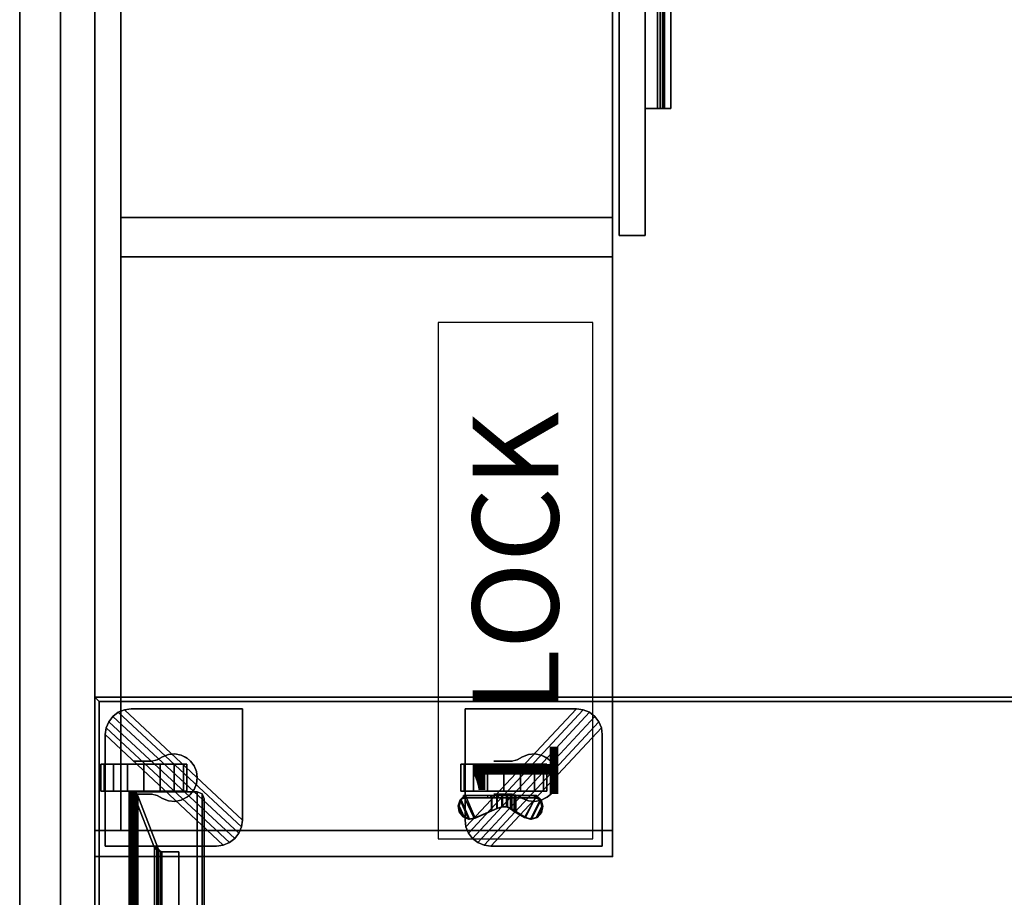
# Model space of a CAD drawing. Units: inches. Extents: x 0 to 201, y 5 to 133.
# Drawn here: x 0 to 29, y 82 to 108 of the extents above; entities that cross this region are included whole.
import ezdxf

# ---------------------------------------------------------------- set-up
doc = ezdxf.new("R2010")
doc.units = ezdxf.units.IN
doc.header["$MEASUREMENT"] = 0
for name, color, linetype in [('A-FURN', 7, 'Continuous'), ('AFUFU-2D-GS-TX', 2, 'Continuous'), ('AFUFU-2D-LK', 7, 'Continuous'), ('AFUFU-2D-LK-TX', 7, 'Continuous'), ('AFUFU-2D-ST-TX', 6, 'Continuous'), ('AFUFU-2D-TB-BS-TX', 2, 'Continuous'), ('AFUFU-2D-TP-TX', 1, 'Continuous'), ('AFUFU-3D-CP', 6, 'Continuous'), ('AFUFU-3D-GS-ED-V', 6, 'Continuous'), ('AFUFU-3D-GS-SD1', 6, 'Continuous'), ('AFUFU-3D-GS-SD2', 6, 'Continuous'), ('AFUFU-3D-PU', 7, 'Continuous'), ('AFUFU-3D-SP-CA', 6, 'Continuous'), ('AFUFU-3D-ST-CA-H', 6, 'Continuous'), ('AFUFU-3D-ST-CA-V', 6, 'Continuous'), ('AFUFU-3D-ST-DR-ED-H', 6, 'Continuous'), ('AFUFU-3D-ST-DR-ED-V', 6, 'Continuous'), ('AFUFU-3D-ST-DR-V', 6, 'Continuous'), ('AFUFU-3D-ST-ED-H', 6, 'Continuous'), ('AFUFU-3D-ST-ED-V', 6, 'Continuous'), ('AFUFU-3D-TB-BA2', 1, 'Continuous'), ('AFUFU-3D-TP', 6, 'Continuous'), ('AFUFU-3D-TP-ED', 6, 'Continuous')]:
    doc.layers.add(name, color=color, linetype=linetype)
doc.styles.get("Standard").update_dxf_attribs({"font": 'arial.ttf'})

# ---------------------------------------------------------------- blocks, each defined once
blk = doc.blocks.new('3_KHABES66')
at = {"layer": 'AFUFU-2D-TB-BS-TX', "flags": 1}
for tag, height in [('CAPTG', 2.5), ('CAPPN', 0.001), ('CAPMG', 0.001), ('CAPMC', 0.001), ('CAPQT', 0.001), ('CAPDH', 0.001), ('CAPGC', 0.001)]:
    blk.add_attdef(tag, (0, 0), '', height=height, dxfattribs=at)
at = {"layer": 'AFUFU-3D-TB-BA2'}
mesh = blk.add_polyface(dxfattribs=at)
corners = [(1.61, 23.25, 27.11), (1.5, 23.25, 27.155), (1.584, 23.25, 27.241), (1.631, 23.25, 27.132), (1.61, 23.25, 27.08), (1.501, 23.25, 27.034), (1.5, 7.25, 27.155), (1.584, 7.25, 27.241), (1.501, 7.25, 27.034), (1.638, 23.25, 27.013), (1.53, 23.25, 26.967), (1.61, 7.25, 27.08), (1.638, 7.25, 27.013), (1.53, 7.25, 26.967), (1.697, 23.22, 26.874), (1.589, 23.22, 26.828), (1.747, 23.135, 26.757), (1.638, 23.135, 26.711), (1.697, 7.28, 26.874), (1.747, 7.365, 26.757), (1.589, 7.28, 26.828), (1.638, 7.365, 26.711), (2.325, 21.622, 25.396), (2.229, 21.622, 25.318), (1.61, 7.25, 27.11), (1.631, 7.25, 27.132), (2.229, 8.878, 25.318), (2.325, 8.878, 25.396), (2.303, 21.563, 25.264), (2.303, 8.937, 25.264), (2.418, 21.511, 25.216), (2.418, 8.989, 25.216), (2.346, 8.919, 25.375), (2.346, 21.581, 25.375), (2.404, 8.969, 25.339), (2.404, 21.531, 25.339), (2.939, 8.989, 25.334), (2.446, 8.989, 25.334), (2.939, 8.989, 25.216), (2.939, 21.511, 25.216), (2.446, 21.511, 25.334), (2.939, 21.511, 25.334), (3.617, 23.192, 27.25), (3.617, 23.192, 27.132), (3.478, 23.25, 27.132), (3.478, 23.25, 27.25), (3.675, 23.053, 27.25), (3.675, 23.053, 27.132), (3.617, 7.308, 27.25), (3.478, 7.25, 27.25), (3.675, 7.447, 27.25), (3.478, 7.25, 27.132), (3.617, 7.308, 27.132), (3.675, 7.447, 27.132), (1.661, 23.25, 27.25), (1.661, 7.25, 27.25), (1.661, 7.25, 27.132), (1.661, 23.25, 27.132)]
mesh.append_faces([[corners[k] for k in face] for face in [(0, 1, 2, 3), (4, 5, 1, 0), (1, 6, 7, 2), (5, 8, 6, 1), (9, 10, 5, 4), (10, 9, 14, 15), (16, 17, 15, 14), (17, 16, 22, 23), (4, 0, 24, 11), (0, 3, 25, 24), (25, 7, 6, 24), (24, 6, 8, 11), (11, 8, 13, 12), (20, 18, 12, 13), (18, 20, 21, 19), (26, 27, 19, 21), (23, 28, 29, 26), (28, 30, 31, 29), (27, 32, 33, 22), (32, 34, 35, 33), (32, 29, 31, 34), (27, 26, 29, 32), (42, 43, 44, 45), (46, 47, 43, 42), (47, 46, 50, 53), (49, 51, 52, 48), (48, 52, 53, 50), (25, 56, 55, 7), (33, 28, 23, 22), (57, 3, 2, 54), (7, 55, 54, 2), (3, 57, 56, 25), (38, 39, 41, 36), (35, 30, 28, 33)]])
mesh.append_faces([[corners[k] for k in face] for face in [(48, 42, 45, 49), (50, 46, 42, 48), (51, 44, 43, 52), (52, 43, 47, 53)]], dxfattribs={"vtx0": -1, "vtx2": -1})
mesh.append_faces([[corners[k] for k in face] for face in [(36, 37, 31, 38), (39, 30, 40, 41), (44, 57, 54, 45), (49, 55, 56, 51)]], dxfattribs={"vtx1": -1})
mesh.append_faces([[corners[k] for k in face] for face in [(12, 18, 14, 9), (18, 19, 16, 14), (10, 15, 20, 13), (15, 17, 21, 20), (17, 23, 26, 21), (19, 27, 22, 16), (34, 37, 40, 35)]], dxfattribs={"vtx1": -1, "vtx3": -1})
mesh.append_faces([[corners[k] for k in face] for face in [(34, 31, 37, 37), (30, 35, 40, 40)]], dxfattribs={"vtx2": -1})
mesh.append_faces([[corners[k] for k in face] for face in [(9, 4, 11, 12), (13, 8, 5, 10), (41, 40, 37, 36), (38, 31, 30, 39), (45, 54, 55, 49), (51, 56, 57, 44)]], dxfattribs={"vtx3": -1})
blk = doc.blocks.new('3_KHABGPSN495555')
at = {"layer": 'AFUFU-2D-GS-TX', "flags": 1}
for tag, height in [('CAPTG', 2.5), ('CAPPN', 0.001), ('CAPMG', 0.001), ('CAPMC', 0.001), ('CAPQT', 0.001), ('CAPDH', 0.001), ('CAPGC', 0.001)]:
    blk.add_attdef(tag, (0, 0), '', height=height, dxfattribs=at)
at = {"layer": 'AFUFU-3D-GS-ED-V'}
mesh = blk.add_polyface(dxfattribs=at)
corners = [(-1.688, -57.375, 48.75), (-0.5, -57.375, 48.75), (-0.5, 0, 48.75), (-1.688, 0, 48.75), (-1.688, 0, 0.59), (-0.5, 0, 0.59), (-0.5, -57.375, 0.59), (-1.688, -57.375, 0.59), (-0.5, 57.375, 48.75), (-1.688, 57.375, 48.75), (-1.688, 57.375, 0.59), (-0.5, 57.375, 0.59)]
mesh.append_faces([[corners[k] for k in face] for face in [(0, 1, 2, 3), (4, 5, 6, 7), (1, 0, 7, 6), (3, 2, 8, 9), (10, 11, 5, 4), (11, 10, 9, 8)]])
at = {"layer": 'AFUFU-3D-GS-SD1'}
mesh = blk.add_polyface(dxfattribs=at)
corners = [(-1.688, 0, 0.59), (-1.688, -57.375, 0.59), (-1.688, -57.375, 48.75), (-1.688, 0, 48.75), (-1.688, 57.375, 0.59), (-1.688, 57.375, 48.75)]
mesh.append_faces([[corners[k] for k in face] for face in [(0, 1, 2, 3), (4, 0, 3, 5)]])
at = {"layer": 'AFUFU-3D-GS-SD2'}
mesh = blk.add_polyface(dxfattribs=at)
corners = [(-0.5, 0, 48.75), (-0.5, -57.375, 48.75), (-0.5, -57.375, 0.59), (-0.5, 0, 0.59), (-0.5, 57.375, 48.75), (-0.5, 57.375, 0.59)]
mesh.append_faces([[corners[k] for k in face] for face in [(0, 1, 2, 3), (4, 0, 3, 5)]])
blk = doc.blocks.new('3_KHABT6523L')
at = {"layer": 'AFUFU-3D-TP'}
blk.add_point((65.5, -26), dxfattribs=at)
at = {"layer": 'AFUFU-2D-TP-TX', "flags": 1}
for tag, height in [('CAPTG', 2.5), ('CAPPN', 0.001), ('CAPMG', 0.001), ('CAPMC', 0.001), ('CAPQT', 0.001), ('CAPDH', 0.001), ('CAPGC', 0.001)]:
    blk.add_attdef(tag, (0, 0), '', height=height, dxfattribs=at)
at = {"layer": 'AFUFU-3D-TP'}
mesh = blk.add_polyface(dxfattribs=at)
corners = [(0.625, -25.875), (65.375, -25.875), (65.375, -3.125), (0.625, -3.125)]
mesh.append_faces([[corners[k] for k in face] for face in [(0, 1, 2, 3)]])
mesh = blk.add_polyface(dxfattribs=at)
corners = [(0.625, -3.125, -1.25), (65.375, -3.125, -1.25), (65.375, -25.875, -1.25), (0.625, -25.875, -1.25)]
mesh.append_faces([[corners[k] for k in face] for face in [(0, 1, 2, 3)]])
at = {"layer": 'AFUFU-3D-TP-ED'}
mesh = blk.add_polyface(dxfattribs=at)
corners = [(0.5, -3), (65.5, -3), (65.5, -3, -1.25), (0.5, -3, -1.25), (65.5, -26), (0.5, -26), (0.5, -26, -1.25), (65.5, -26, -1.25), (0.625, -25.875), (0.625, -3.125), (65.375, -25.875), (65.375, -3.125), (0.625, -3.125, -1.25), (0.625, -25.875, -1.25), (65.375, -25.875, -1.25), (65.375, -3.125, -1.25)]
mesh.append_faces([[corners[k] for k in face] for face in [(0, 1, 2, 3), (4, 5, 6, 7), (3, 6, 5, 0), (7, 2, 1, 4), (8, 9, 0, 5), (5, 4, 10, 8), (10, 4, 1, 11), (11, 1, 0, 9), (6, 3, 12, 13), (13, 14, 7, 6), (15, 2, 7, 14), (12, 3, 2, 15)]])
blk = doc.blocks.new('P_KSPEC1')
at = {"layer": 'AFUFU-2D-LK'}
for p, q in [((15.006, 4.5), (0, 4.5)), ((0, 4.5), (0, 0)), ((15.006, 0), (15.006, 4.5)), ((0, 0), (15.006, 0))]:
    blk.add_line(p, q, dxfattribs=at)
at = {"layer": 'AFUFU-2D-LK-TX'}
blk.add_attdef('CAPTG', (1, 1), '', height=2.5, dxfattribs=at)
at = {"layer": 'AFUFU-2D-LK-TX', "flags": 1}
for tag in ['CAPPN', 'CAPMG', 'CAPMC', 'CAPQT', 'CAPDH', 'CAPGC']:
    blk.add_attdef(tag, (0, 0), '', height=0.001, dxfattribs=at)
blk = doc.blocks.new('3_WCM253616O18B18LL')
at = {"layer": 'AFUFU-3D-ST-CA-H'}
for p in [(0, 0), (0, -15.055)]:
    blk.add_point(p, dxfattribs=at)
at = {"layer": 'AFUFU-2D-ST-TX', "flags": 1}
for tag, height in [('CAPTG', 2.5), ('CAPPN', 0.001), ('CAPMG', 0.001), ('CAPMC', 0.001), ('CAPQT', 0.001), ('CAPDH', 0.001), ('CAPGC', 0.001)]:
    blk.add_attdef(tag, (0, 0), '', height=height, dxfattribs=at)
at = {"layer": 'AFUFU-3D-CP'}
mesh = blk.add_polyface(dxfattribs=at)
corners = [(36, 0, 23.843), (36, -15.055, 23.843), (0, -15.055, 23.843), (0, 0, 23.843)]
mesh.append_faces([[corners[k] for k in face] for face in [(0, 1, 2, 3)]])
mesh = blk.add_polyface(dxfattribs=at)
corners = [(35.25, 0, 3.295), (35.25, -15.055, 3.295), (0.75, -15.055, 3.295), (0.75, 0, 3.295)]
mesh.append_faces([[corners[k] for k in face] for face in [(0, 1, 2, 3)]])
at = {"layer": 'AFUFU-3D-PU'}
mesh = blk.add_polyface(dxfattribs=at)
corners = [(21.744, -16.75, 16.434), (31.744, -16.75, 16.434), (31.744, -16, 16.434), (21.744, -16, 16.434), (21.744, -16.75, 15.934), (31.744, -16.75, 15.934), (21.744, -16, 16.189), (21.744, -16.362, 16.189), (21.744, -16.562, 15.934), (21.744, -16.562, 15.989), (31.744, -16, 16.189), (31.744, -16.362, 16.189), (31.744, -16.562, 15.934), (31.744, -16.562, 15.989), (21.744, -16.439, 16.174), (21.744, -16.503, 16.13), (21.744, -16.547, 16.066), (31.744, -16.439, 16.174), (31.744, -16.503, 16.13), (31.744, -16.547, 16.066)]
mesh.append_faces([[corners[k] for k in face] for face in [(0, 1, 2, 3), (1, 0, 4, 5), (10, 6, 3, 2), (11, 7, 6, 10), (12, 8, 9, 13), (5, 4, 8, 12), (11, 17, 14, 7), (18, 15, 14, 17), (18, 19, 16, 15), (13, 9, 16, 19)]])
mesh.append_faces([[corners[k] for k in face] for face in [(1, 18, 17, 11), (1, 13, 19, 18)]], dxfattribs={"vtx0": -1, "vtx3": -1})
mesh.append_faces([[corners[k] for k in face] for face in [(12, 13, 1, 5)]], dxfattribs={"vtx1": -1})
mesh.append_faces([[corners[k] for k in face] for face in [(14, 15, 0, 7), (16, 9, 0, 15)]], dxfattribs={"vtx1": -1, "vtx2": -1})
mesh.append_faces([[corners[k] for k in face] for face in [(3, 6, 7, 0), (8, 4, 0, 9)]], dxfattribs={"vtx2": -1})
mesh.append_faces([[corners[k] for k in face] for face in [(11, 10, 2, 1)]], dxfattribs={"vtx3": -1})
mesh = blk.add_polyface(dxfattribs=at)
corners = [(21.744, -16.75, 18.084), (31.744, -16.75, 18.084), (31.744, -16, 18.084), (21.744, -16, 18.084), (21.744, -16.75, 17.584), (31.744, -16.75, 17.584), (21.744, -16, 17.839), (21.744, -16.362, 17.839), (21.744, -16.562, 17.584), (21.744, -16.562, 17.639), (31.744, -16, 17.839), (31.744, -16.362, 17.839), (31.744, -16.562, 17.584), (31.744, -16.562, 17.639), (21.744, -16.439, 17.824), (21.744, -16.503, 17.78), (21.744, -16.547, 17.716), (31.744, -16.439, 17.824), (31.744, -16.503, 17.78), (31.744, -16.547, 17.716)]
mesh.append_faces([[corners[k] for k in face] for face in [(0, 1, 2, 3), (1, 0, 4, 5), (10, 6, 3, 2), (11, 7, 6, 10), (12, 8, 9, 13), (5, 4, 8, 12), (11, 17, 14, 7), (18, 15, 14, 17), (18, 19, 16, 15), (13, 9, 16, 19)]])
mesh.append_faces([[corners[k] for k in face] for face in [(1, 18, 17, 11), (1, 13, 19, 18)]], dxfattribs={"vtx0": -1, "vtx3": -1})
mesh.append_faces([[corners[k] for k in face] for face in [(12, 13, 1, 5)]], dxfattribs={"vtx1": -1})
mesh.append_faces([[corners[k] for k in face] for face in [(14, 15, 0, 7), (16, 9, 0, 15)]], dxfattribs={"vtx1": -1, "vtx2": -1})
mesh.append_faces([[corners[k] for k in face] for face in [(3, 6, 7, 0), (8, 4, 0, 9)]], dxfattribs={"vtx2": -1})
mesh.append_faces([[corners[k] for k in face] for face in [(11, 10, 2, 1)]], dxfattribs={"vtx3": -1})
at = {"layer": 'AFUFU-3D-SP-CA'}
mesh = blk.add_polyface(dxfattribs=at)
corners = [(2.684, -1.422, 2.5), (1.897, -1.422, 2.5), (1.897, -1.9, 2.405), (2.684, -1.9, 2.405), (2.684, -1.422, 1.25), (1.897, -1.422, 1.25), (1.897, -2.305, 2.134), (2.684, -2.305, 2.134), (1.897, -2.576, 1.728), (2.684, -2.576, 1.728), (1.897, -2.672, 1.25), (2.684, -2.672, 1.25), (1.897, -2.576, 0.772), (2.684, -2.576, 0.772), (1.897, -2.305, 0.366), (2.684, -2.305, 0.366), (1.897, -1.9, 0.095), (2.684, -1.9, 0.095), (1.897, -1.422), (2.684, -1.422), (1.897, -0.943, 0.095), (2.684, -0.943, 0.095), (1.897, -0.538, 0.366), (2.684, -0.538, 0.366), (1.897, -0.267, 0.772), (2.684, -0.267, 0.772), (1.897, -0.172, 1.25), (2.684, -0.172, 1.25), (1.897, -0.267, 1.728), (2.684, -0.267, 1.728), (1.897, -0.538, 2.134), (2.684, -0.538, 2.134), (1.897, -0.943, 2.405), (2.684, -0.943, 2.405)]
mesh.append_faces([[corners[k] for k in face] for face in [(0, 1, 2, 3), (3, 2, 6, 7), (7, 6, 8, 9), (9, 8, 10, 11), (11, 10, 12, 13), (13, 12, 14, 15), (15, 14, 16, 17), (17, 16, 18, 19), (19, 18, 20, 21), (21, 20, 22, 23), (23, 22, 24, 25), (25, 24, 26, 27), (27, 26, 28, 29), (29, 28, 30, 31), (31, 30, 32, 33), (33, 32, 1, 0)]])
mesh.append_faces([[corners[k] for k in face] for face in [(0, 3, 4, 4), (2, 1, 5, 5), (3, 7, 4, 4), (6, 2, 5, 5), (7, 9, 4, 4), (8, 6, 5, 5), (9, 11, 4, 4), (10, 8, 5, 5), (11, 13, 4, 4), (12, 10, 5, 5), (13, 15, 4, 4), (14, 12, 5, 5), (15, 17, 4, 4), (16, 14, 5, 5), (17, 19, 4, 4), (18, 16, 5, 5), (19, 21, 4, 4), (20, 18, 5, 5), (21, 23, 4, 4), (22, 20, 5, 5), (23, 25, 4, 4), (24, 22, 5, 5), (25, 27, 4, 4), (26, 24, 5, 5), (27, 29, 4, 4), (28, 26, 5, 5), (29, 31, 4, 4), (30, 28, 5, 5), (31, 33, 4, 4), (32, 30, 5, 5), (33, 0, 4, 4), (1, 32, 5, 5)]], dxfattribs={"vtx1": -1, "vtx2": -1, "vtx3": -1})
mesh = blk.add_polyface(dxfattribs=at)
corners = [(0.856, -4.264, 3.295), (0.856, -4.264, 2.795), (1.05, -4.29, 2.795), (1.05, -4.29, 3.295), (0.675, -4.19, 3.295), (0.675, -4.19, 2.795), (0.52, -4.07, 3.295), (0.52, -4.07, 2.795), (0.4, -3.915, 3.295), (0.4, -3.915, 2.795), (0.326, -3.734, 3.295), (0.326, -3.734, 2.795), (3.54, -0.3, 3.295), (3.54, -0.3, 2.795), (0.3, -0.3, 2.795), (0.3, -0.3, 3.295), (0.3, -3.54, 2.795), (0.3, -3.54, 3.295), (4.29, -1.05, 3.295), (4.29, -4.29, 3.295), (4.29, -4.29, 2.795), (4.29, -1.05, 2.795), (4.264, -0.856, 2.795), (4.264, -0.856, 3.295), (4.19, -0.675, 2.795), (4.19, -0.675, 3.295), (4.07, -0.52, 2.795), (4.07, -0.52, 3.295), (3.915, -0.4, 2.795), (3.915, -0.4, 3.295), (3.734, -0.326, 2.795), (3.734, -0.326, 3.295)]
mesh.append_faces([[corners[k] for k in face] for face in [(0, 1, 2, 3), (1, 0, 4, 5), (6, 7, 5, 4), (7, 6, 8, 9), (10, 11, 9, 8), (12, 13, 14, 15), (15, 14, 16, 17), (18, 19, 20, 21), (18, 21, 22, 23), (24, 25, 23, 22), (25, 24, 26, 27), (28, 29, 27, 26), (29, 28, 30, 31), (13, 12, 31, 30), (11, 10, 17, 16), (19, 3, 2, 20)]])
mesh.append_faces([[corners[k] for k in face] for face in [(13, 11, 16, 14)]], dxfattribs={"vtx0": -1})
mesh.append_faces([[corners[k] for k in face] for face in [(30, 9, 11, 13), (9, 30, 28, 7), (26, 5, 7, 28), (5, 26, 24, 1), (22, 2, 1, 24)]], dxfattribs={"vtx0": -1, "vtx2": -1})
mesh.append_faces([[corners[k] for k in face] for face in [(22, 21, 20, 2)]], dxfattribs={"vtx3": -1})
mesh = blk.add_polyface(dxfattribs=at)
corners = [(1.81, -1.126, 1.303), (1.81, -1.14, 1.145), (1.81, -1.304, 1.25), (1.81, -1.346, 1.16), (1.81, -1.233, 1.016), (1.81, -1.442, 1.134), (1.81, -1.379, 0.953), (1.81, -1.536, 0.973), (2.805, -1.808, 2.795), (2.898, -1.961, 2.795), (2.898, -1.961, 1.471), (2.805, -1.808, 1.265), (2.77, -1.643, 2.795), (2.77, -1.662, 1.07), (2.964, -2.139, 2.795), (2.964, -2.139, 1.708), (2.979, -2.324, 2.795), (2.979, -2.324, 1.955), (2.945, -2.504, 2.795), (2.945, -2.504, 2.196), (2.849, -2.692, 2.795), (2.861, -2.675, 2.383), (1.775, -1.808, 1.265), (1.682, -1.961, 1.471), (1.682, -1.961, 2.795), (1.775, -1.808, 2.795), (1.81, -1.662, 1.07), (1.81, -1.643, 2.795), (1.616, -2.139, 1.708), (1.616, -2.139, 2.795), (1.601, -2.324, 1.955), (1.601, -2.324, 2.795), (1.635, -2.504, 2.196), (1.635, -2.504, 2.795), (1.719, -2.675, 2.383), (1.731, -2.692, 2.795), (1.808, -2.782, 2.408), (1.95, -2.888, 2.408), (1.95, -2.888, 2.795), (1.808, -2.782, 2.795), (2.114, -2.955, 2.408), (2.114, -2.955, 2.795), (2.29, -2.977, 2.408), (2.29, -2.977, 2.795), (2.466, -2.955, 2.408), (2.466, -2.955, 2.795), (2.63, -2.888, 2.408), (2.63, -2.888, 2.795), (2.772, -2.782, 2.408), (2.772, -2.782, 2.795), (1.81, -1.524, 1.191), (1.81, -1.537, 1.275), (1.81, -1.388, 2.795), (1.81, -1.491, 1.345), (1.81, -1.334, 1.329), (1.81, -1.409, 1.367), (2.77, -1.14, 1.145), (2.77, -1.126, 1.303), (2.77, -1.304, 1.25), (2.77, -1.233, 1.016), (2.77, -1.346, 1.16), (2.77, -1.379, 0.953), (2.77, -1.442, 1.134), (2.77, -1.536, 0.973), (2.77, -1.524, 1.191), (2.77, -1.537, 1.275), (2.77, -1.491, 1.345), (2.77, -1.388, 2.795), (2.77, -1.334, 1.329), (2.77, -1.409, 1.367)]
mesh.append_faces([[corners[k] for k in face] for face in [(8, 9, 10, 11), (12, 8, 11, 13), (9, 14, 15, 10), (14, 16, 17, 15), (16, 18, 19, 17), (18, 20, 21, 19), (22, 23, 24, 25), (26, 22, 25, 27), (23, 28, 29, 24), (28, 30, 31, 29), (30, 32, 33, 31), (32, 34, 35, 33), (36, 37, 38, 39), (37, 40, 41, 38), (40, 42, 43, 41), (42, 44, 45, 43), (44, 46, 47, 45), (46, 48, 49, 47), (34, 36, 39, 35), (20, 49, 48, 21)]])
mesh.append_faces([[corners[k] for k in face] for face in [(61, 62, 63, 63)]], dxfattribs={"vtx0": -1, "vtx1": -1, "vtx2": -1})
mesh.append_faces([[corners[k] for k in face] for face in [(12, 13, 64, 65)]], dxfattribs={"vtx0": -1, "vtx1": -1, "vtx3": -1})
mesh.append_faces([[corners[k] for k in face] for face in [(5, 6, 7, 7)]], dxfattribs={"vtx0": -1, "vtx2": -1, "vtx3": -1})
mesh.append_faces([[corners[k] for k in face] for face in [(0, 1, 2, 2), (51, 50, 26, 27), (56, 57, 58, 58)]], dxfattribs={"vtx1": -1, "vtx2": -1, "vtx3": -1})
mesh.append_faces([[corners[k] for k in face] for face in [(3, 2, 1, 4), (5, 3, 4, 6), (50, 5, 7, 26), (27, 52, 53, 51), (2, 54, 52, 0), (59, 56, 58, 60), (61, 59, 60, 62), (13, 63, 62, 64), (65, 66, 67, 12), (57, 67, 68, 58)]], dxfattribs={"vtx1": -1, "vtx3": -1})
mesh.append_faces([[corners[k] for k in face] for face in [(54, 55, 53, 52), (67, 66, 69, 68)]], dxfattribs={"vtx2": -1, "vtx3": -1})
mesh = blk.add_polyface(dxfattribs=at)
corners = [(1.327, -11.537, 1.431), (1.327, -11.545, 1.515), (1.11, -11.064, 1.711), (1.11, -11.034, 1.637), (1.084, -10.896, 1.779), (1.084, -10.865, 1.706), (1.151, -10.736, 1.843), (1.15, -10.706, 1.77), (1.292, -10.627, 1.887), (1.292, -10.597, 1.813), (1.473, -10.596, 1.899), (1.472, -10.565, 1.825), (1.647, -10.65, 1.876), (1.647, -10.619, 1.802), (1.771, -10.776, 1.824), (1.77, -10.745, 1.751), (1.771, -11.545, 1.515), (1.77, -11.537, 1.431), (1.707, -10.745, 1.751), (1.707, -11.537, 1.431), (1.77, -11.421, 0.915), (1.77, -10.717, 1.681), (1.707, -10.717, 1.681), (1.707, -11.421, 0.915), (1.77, -11.512, 0.833), (1.77, -11.685, 1.431), (1.77, -11.83, 1.403), (1.77, -11.615, 0.771), (1.707, -11.685, 1.431), (1.707, -11.512, 0.833), (1.707, -11.615, 0.771), (1.707, -11.83, 1.403), (1.129, -12.524, 1.121), (1.129, -12.495, 1.047), (1.082, -12.667, 0.978), (1.082, -12.696, 1.052), (1.134, -12.837, 0.909), (1.135, -12.866, 0.983), (1.272, -12.959, 0.859), (1.273, -12.988, 0.933), (1.458, -12.999, 0.842), (1.458, -13.028, 0.916), (1.641, -12.948, 0.862), (1.641, -12.977, 0.936), (1.77, -12.817, 0.913), (1.771, -12.847, 0.988), (1.303, -12.24, 1.234), (1.303, -12.197, 1.164), (1.77, -12.197, 1.164), (1.771, -12.24, 1.234), (1.707, -12.197, 1.164), (1.707, -12.817, 0.913), (1.77, -11.969, 0.717), (1.77, -12.782, 0.826), (1.707, -11.969, 0.717), (1.707, -12.782, 0.826), (1.77, -12.091, 1.267), (1.77, -11.846, 0.712), (1.77, -11.967, 1.348), (1.77, -11.728, 0.731), (1.707, -11.846, 0.712), (1.707, -12.091, 1.267), (1.707, -11.728, 0.731), (1.707, -11.967, 1.348), (1.389, -11.7, 1.512), (1.771, -11.7, 1.512), (1.444, -11.852, 1.48), (1.771, -11.852, 1.48), (1.446, -11.995, 1.422), (1.771, -11.995, 1.422), (1.383, -12.126, 1.339), (1.771, -12.126, 1.339), (1.389, -11.685, 1.431), (1.444, -11.83, 1.403), (1.445, -11.967, 1.348), (1.383, -12.091, 1.267)]
mesh.append_faces([[corners[k] for k in face] for face in [(0, 1, 2, 3), (3, 2, 4, 5), (5, 4, 6, 7), (7, 6, 8, 9), (10, 11, 9, 8), (12, 13, 11, 10), (14, 15, 13, 12), (15, 14, 16, 17), (21, 22, 18, 15), (22, 21, 20, 23), (29, 24, 20, 23), (30, 27, 24, 29), (32, 33, 34, 35), (35, 34, 36, 37), (37, 36, 38, 39), (39, 38, 40, 41), (41, 40, 42, 43), (43, 42, 44, 45), (33, 32, 46, 47), (48, 49, 45, 44), (53, 55, 51, 44), (52, 54, 55, 53), (62, 59, 27, 30), (60, 57, 59, 62), (54, 52, 57, 60), (16, 1, 64, 65), (66, 67, 65, 64), (67, 66, 68, 69), (70, 71, 69, 68), (71, 70, 46, 49), (25, 72, 0, 17), (72, 25, 26, 73), (58, 74, 73, 26), (74, 58, 56, 75), (48, 47, 75, 56)]])
mesh.append_faces([[corners[k] for k in face] for face in [(38, 36, 40, 40)]], dxfattribs={"vtx0": -1, "vtx1": -1, "vtx2": -1})
mesh.append_faces([[corners[k] for k in face] for face in [(34, 33, 51, 42)]], dxfattribs={"vtx0": -1, "vtx1": -1, "vtx3": -1})
mesh.append_faces([[corners[k] for k in face] for face in [(13, 18, 3, 5), (17, 16, 65, 25), (67, 26, 25, 65), (26, 67, 69, 58), (71, 56, 58, 69), (56, 71, 49, 48), (72, 64, 1, 0), (64, 72, 73, 66), (74, 68, 66, 73), (68, 74, 75, 70), (47, 46, 70, 75)]], dxfattribs={"vtx0": -1, "vtx2": -1})
mesh.append_faces([[corners[k] for k in face] for face in [(13, 15, 18, 18)]], dxfattribs={"vtx0": -1, "vtx2": -1, "vtx3": -1})
mesh.append_faces([[corners[k] for k in face] for face in [(4, 2, 14, 12), (6, 4, 12, 10), (11, 13, 5, 7), (25, 17, 20, 24), (24, 27, 26, 25), (28, 19, 23, 29), (29, 30, 31, 28), (43, 45, 32, 35), (41, 43, 35, 37), (36, 34, 42, 40), (57, 52, 48, 56), (59, 57, 56, 58), (60, 54, 50, 61), (62, 60, 61, 63), (27, 59, 58, 26), (30, 62, 63, 31)]], dxfattribs={"vtx1": -1, "vtx3": -1})
mesh.append_faces([[corners[k] for k in face] for face in [(10, 8, 6, 6), (7, 9, 11, 11), (37, 39, 41, 41), (51, 44, 42, 42)]], dxfattribs={"vtx2": -1, "vtx3": -1})
mesh.append_faces([[corners[k] for k in face] for face in [(2, 1, 16, 14), (18, 19, 0, 3), (20, 21, 15, 17), (19, 18, 22, 23), (45, 49, 46, 32), (33, 47, 50, 51), (52, 53, 44, 48), (54, 55, 51, 50)]], dxfattribs={"vtx3": -1})
mesh = blk.add_polyface(dxfattribs=at)
corners = [(4.264, -14.199, 3.295), (4.264, -14.199, 2.795), (4.29, -14.005, 2.795), (4.29, -14.005, 3.295), (4.19, -14.38, 3.295), (4.19, -14.38, 2.795), (4.07, -14.535, 3.295), (4.07, -14.535, 2.795), (3.915, -14.655, 3.295), (3.915, -14.655, 2.795), (3.734, -14.729, 3.295), (3.734, -14.729, 2.795), (0.3, -11.515, 3.295), (0.3, -11.515, 2.795), (0.3, -14.755, 2.795), (0.3, -14.755, 3.295), (3.54, -14.755, 2.795), (3.54, -14.755, 3.295), (1.05, -10.765, 3.295), (4.29, -10.765, 3.295), (4.29, -10.765, 2.795), (1.05, -10.765, 2.795), (0.856, -10.791, 2.795), (0.856, -10.791, 3.295), (0.675, -10.865, 2.795), (0.675, -10.865, 3.295), (0.52, -10.985, 2.795), (0.52, -10.985, 3.295), (0.4, -11.14, 2.795), (0.4, -11.14, 3.295), (0.326, -11.321, 2.795), (0.326, -11.321, 3.295)]
mesh.append_faces([[corners[k] for k in face] for face in [(0, 1, 2, 3), (1, 0, 4, 5), (6, 7, 5, 4), (7, 6, 8, 9), (10, 11, 9, 8), (12, 13, 14, 15), (15, 14, 16, 17), (18, 19, 20, 21), (18, 21, 22, 23), (24, 25, 23, 22), (25, 24, 26, 27), (28, 29, 27, 26), (29, 28, 30, 31), (13, 12, 31, 30), (11, 10, 17, 16), (19, 3, 2, 20)]])
mesh.append_faces([[corners[k] for k in face] for face in [(13, 11, 16, 14)]], dxfattribs={"vtx0": -1})
mesh.append_faces([[corners[k] for k in face] for face in [(30, 9, 11, 13), (9, 30, 28, 7), (26, 5, 7, 28), (5, 26, 24, 1), (22, 2, 1, 24)]], dxfattribs={"vtx0": -1, "vtx2": -1})
mesh.append_faces([[corners[k] for k in face] for face in [(22, 21, 20, 2)]], dxfattribs={"vtx3": -1})
mesh = blk.add_polyface(dxfattribs=at)
corners = [(2.684, -11.897, 2.5), (1.897, -11.897, 2.5), (1.897, -12.375, 2.405), (2.684, -12.375, 2.405), (2.684, -11.897, 1.25), (1.897, -11.897, 1.25), (1.897, -12.78, 2.134), (2.684, -12.78, 2.134), (1.897, -13.051, 1.728), (2.684, -13.051, 1.728), (1.897, -13.147, 1.25), (2.684, -13.147, 1.25), (1.897, -13.051, 0.772), (2.684, -13.051, 0.772), (1.897, -12.78, 0.366), (2.684, -12.78, 0.366), (1.897, -12.375, 0.095), (2.684, -12.375, 0.095), (1.897, -11.897), (2.684, -11.897), (1.897, -11.418, 0.095), (2.684, -11.418, 0.095), (1.897, -11.013, 0.366), (2.684, -11.013, 0.366), (1.897, -10.742, 0.772), (2.684, -10.742, 0.772), (1.897, -10.647, 1.25), (2.684, -10.647, 1.25), (1.897, -10.742, 1.728), (2.684, -10.742, 1.728), (1.897, -11.013, 2.134), (2.684, -11.013, 2.134), (1.897, -11.418, 2.405), (2.684, -11.418, 2.405)]
mesh.append_faces([[corners[k] for k in face] for face in [(0, 1, 2, 3), (3, 2, 6, 7), (7, 6, 8, 9), (9, 8, 10, 11), (11, 10, 12, 13), (13, 12, 14, 15), (15, 14, 16, 17), (17, 16, 18, 19), (19, 18, 20, 21), (21, 20, 22, 23), (23, 22, 24, 25), (25, 24, 26, 27), (27, 26, 28, 29), (29, 28, 30, 31), (31, 30, 32, 33), (33, 32, 1, 0)]])
mesh.append_faces([[corners[k] for k in face] for face in [(0, 3, 4, 4), (2, 1, 5, 5), (3, 7, 4, 4), (6, 2, 5, 5), (7, 9, 4, 4), (8, 6, 5, 5), (9, 11, 4, 4), (10, 8, 5, 5), (11, 13, 4, 4), (12, 10, 5, 5), (13, 15, 4, 4), (14, 12, 5, 5), (15, 17, 4, 4), (16, 14, 5, 5), (17, 19, 4, 4), (18, 16, 5, 5), (19, 21, 4, 4), (20, 18, 5, 5), (21, 23, 4, 4), (22, 20, 5, 5), (23, 25, 4, 4), (24, 22, 5, 5), (25, 27, 4, 4), (26, 24, 5, 5), (27, 29, 4, 4), (28, 26, 5, 5), (29, 31, 4, 4), (30, 28, 5, 5), (31, 33, 4, 4), (32, 30, 5, 5), (33, 0, 4, 4), (1, 32, 5, 5)]], dxfattribs={"vtx1": -1, "vtx2": -1, "vtx3": -1})
mesh = blk.add_polyface(dxfattribs=at)
corners = [(1.81, -11.601, 1.303), (1.81, -11.615, 1.145), (1.81, -11.779, 1.25), (1.81, -11.821, 1.16), (1.81, -11.708, 1.016), (1.81, -11.917, 1.134), (1.81, -11.854, 0.953), (1.81, -12.011, 0.973), (2.805, -12.283, 2.795), (2.898, -12.436, 2.795), (2.898, -12.436, 1.471), (2.805, -12.283, 1.265), (2.77, -12.118, 2.795), (2.77, -12.137, 1.07), (2.964, -12.614, 2.795), (2.964, -12.614, 1.708), (2.979, -12.799, 2.795), (2.979, -12.799, 1.955), (2.945, -12.979, 2.795), (2.945, -12.979, 2.196), (2.849, -13.167, 2.795), (2.861, -13.15, 2.383), (1.775, -12.283, 1.265), (1.682, -12.436, 1.471), (1.682, -12.436, 2.795), (1.775, -12.283, 2.795), (1.81, -12.137, 1.07), (1.81, -12.118, 2.795), (1.616, -12.614, 1.708), (1.616, -12.614, 2.795), (1.601, -12.799, 1.955), (1.601, -12.799, 2.795), (1.635, -12.979, 2.196), (1.635, -12.979, 2.795), (1.719, -13.15, 2.383), (1.731, -13.167, 2.795), (1.808, -13.257, 2.408), (1.95, -13.363, 2.408), (1.95, -13.363, 2.795), (1.808, -13.257, 2.795), (2.114, -13.43, 2.408), (2.114, -13.43, 2.795), (2.29, -13.453, 2.408), (2.29, -13.453, 2.795), (2.466, -13.43, 2.408), (2.466, -13.43, 2.795), (2.63, -13.363, 2.408), (2.63, -13.363, 2.795), (2.772, -13.257, 2.408), (2.772, -13.257, 2.795), (1.81, -11.999, 1.191), (1.81, -12.012, 1.275), (1.81, -11.863, 2.795), (1.81, -11.966, 1.345), (1.81, -11.809, 1.329), (1.81, -11.884, 1.367), (2.77, -11.615, 1.145), (2.77, -11.601, 1.303), (2.77, -11.779, 1.25), (2.77, -11.708, 1.016), (2.77, -11.821, 1.16), (2.77, -11.854, 0.953), (2.77, -11.917, 1.134), (2.77, -12.011, 0.973), (2.77, -11.999, 1.191), (2.77, -12.012, 1.275), (2.77, -11.966, 1.345), (2.77, -11.863, 2.795), (2.77, -11.809, 1.329), (2.77, -11.884, 1.367)]
mesh.append_faces([[corners[k] for k in face] for face in [(8, 9, 10, 11), (12, 8, 11, 13), (9, 14, 15, 10), (14, 16, 17, 15), (16, 18, 19, 17), (18, 20, 21, 19), (22, 23, 24, 25), (26, 22, 25, 27), (23, 28, 29, 24), (28, 30, 31, 29), (30, 32, 33, 31), (32, 34, 35, 33), (36, 37, 38, 39), (37, 40, 41, 38), (40, 42, 43, 41), (42, 44, 45, 43), (44, 46, 47, 45), (46, 48, 49, 47), (34, 36, 39, 35), (20, 49, 48, 21)]])
mesh.append_faces([[corners[k] for k in face] for face in [(61, 62, 63, 63)]], dxfattribs={"vtx0": -1, "vtx1": -1, "vtx2": -1})
mesh.append_faces([[corners[k] for k in face] for face in [(51, 50, 26, 27), (12, 13, 64, 65)]], dxfattribs={"vtx0": -1, "vtx1": -1, "vtx3": -1})
mesh.append_faces([[corners[k] for k in face] for face in [(5, 6, 7, 7)]], dxfattribs={"vtx0": -1, "vtx2": -1, "vtx3": -1})
mesh.append_faces([[corners[k] for k in face] for face in [(0, 1, 2, 2), (56, 57, 58, 58)]], dxfattribs={"vtx1": -1, "vtx2": -1, "vtx3": -1})
mesh.append_faces([[corners[k] for k in face] for face in [(3, 2, 1, 4), (5, 3, 4, 6), (50, 5, 7, 26), (27, 52, 53, 51), (2, 54, 52, 0), (59, 56, 58, 60), (61, 59, 60, 62), (13, 63, 62, 64), (65, 66, 67, 12), (57, 67, 68, 58)]], dxfattribs={"vtx1": -1, "vtx3": -1})
mesh.append_faces([[corners[k] for k in face] for face in [(54, 55, 53, 52), (67, 66, 69, 68)]], dxfattribs={"vtx2": -1, "vtx3": -1})
at = {"layer": 'AFUFU-3D-ST-CA-H'}
mesh = blk.add_polyface(dxfattribs=at)
corners = [(0.75, -15.055, 3.295), (35.25, -15.055, 3.295), (35.25, -15.055, 4.435), (0.75, -15.055, 4.435), (0.75, 0, 4.435), (0.75, 0, 23.843), (35.25, 0, 23.843), (35.25, 0, 4.435), (0.75, 0, 3.295), (35.25, 0, 3.295)]
mesh.append_faces([[corners[k] for k in face] for face in [(0, 1, 2, 3), (7, 6, 5, 4), (9, 7, 4, 8), (3, 2, 7, 4)]])
mesh = blk.add_polyface(dxfattribs=at)
corners = [(0.75, -0.75, 4.435), (35.25, -0.75, 4.435), (35.25, -0.75, 23.843), (0.75, -0.75, 23.843)]
mesh.append_faces([[corners[k] for k in face] for face in [(0, 1, 2, 3)]])
mesh = blk.add_polyface(dxfattribs=at)
corners = [(0.75, -0.75, 17.165), (0.75, -15.055, 17.165), (17.43, -15.055, 17.165), (17.43, -0.75, 17.165), (17.43, -0.75, 16.415), (17.43, -15.055, 16.415), (0.75, -15.055, 16.415), (0.75, -0.75, 16.415)]
mesh.append_faces([[corners[k] for k in face] for face in [(0, 1, 2, 3), (4, 5, 6, 7), (1, 6, 5, 2)]])
at = {"layer": 'AFUFU-3D-ST-CA-V'}
mesh = blk.add_polyface(dxfattribs=at)
corners = [(0, -15.055, 3.295), (0, -15.055, 23.843), (0, 0, 23.843), (0, 0, 3.295)]
mesh.append_faces([[corners[k] for k in face] for face in [(0, 1, 2, 3)]])
mesh = blk.add_polyface(dxfattribs=at)
corners = [(0.75, -15.055, 3.295), (0.75, 0, 3.295), (0.75, 0, 23.843), (0.75, -15.055, 23.843)]
mesh.append_faces([[corners[k] for k in face] for face in [(0, 1, 2, 3)]])
mesh = blk.add_polyface(dxfattribs=at)
corners = [(17.43, -15.055, 4.435), (17.43, -15.055, 23.843), (17.43, -0.75, 23.843), (17.43, -0.75, 4.435)]
mesh.append_faces([[corners[k] for k in face] for face in [(0, 1, 2, 3)]])
mesh = blk.add_polyface(dxfattribs=at)
corners = [(18.57, -15.055, 4.435), (18.57, -0.75, 4.435), (18.57, -0.75, 23.843), (18.57, -15.055, 23.843)]
mesh.append_faces([[corners[k] for k in face] for face in [(0, 1, 2, 3)]])
at = {"layer": 'AFUFU-3D-ST-DR-ED-H'}
mesh = blk.add_polyface(dxfattribs=at)
corners = [(18.05, -15.25, 17.089), (18.05, -16, 17.089), (35.438, -16, 17.089), (35.438, -15.25, 17.089)]
mesh.append_faces([[corners[k] for k in face] for face in [(0, 1, 2, 3)]])
mesh = blk.add_polyface(dxfattribs=at)
corners = [(35.438, -15.25, 3.295), (35.438, -16, 3.295), (18.05, -16, 3.295), (18.05, -15.25, 3.295)]
mesh.append_faces([[corners[k] for k in face] for face in [(0, 1, 2, 3)]])
mesh = blk.add_polyface(dxfattribs=at)
corners = [(18.05, -15.25, 24.421), (18.05, -16, 24.421), (35.438, -16, 24.421), (35.438, -15.25, 24.421)]
mesh.append_faces([[corners[k] for k in face] for face in [(0, 1, 2, 3)]])
mesh = blk.add_polyface(dxfattribs=at)
corners = [(35.438, -15.25, 17.189), (35.438, -16, 17.189), (18.05, -16, 17.189), (18.05, -15.25, 17.189)]
mesh.append_faces([[corners[k] for k in face] for face in [(0, 1, 2, 3)]])
at = {"layer": 'AFUFU-3D-ST-DR-ED-V'}
mesh = blk.add_polyface(dxfattribs=at)
corners = [(18.05, -15.25, 3.295), (18.05, -16, 3.295), (18.05, -16, 17.089), (18.05, -15.25, 17.089)]
mesh.append_faces([[corners[k] for k in face] for face in [(0, 1, 2, 3)]])
mesh = blk.add_polyface(dxfattribs=at)
corners = [(18.05, -15.25, 17.189), (18.05, -16, 17.189), (18.05, -16, 24.421), (18.05, -15.25, 24.421)]
mesh.append_faces([[corners[k] for k in face] for face in [(0, 1, 2, 3)]])
at = {"layer": 'AFUFU-3D-ST-DR-V'}
mesh = blk.add_polyface(dxfattribs=at)
corners = [(18.05, -15.25, 3.295), (18.05, -15.25, 17.089), (35.438, -15.25, 17.089), (35.438, -15.25, 3.295)]
mesh.append_faces([[corners[k] for k in face] for face in [(0, 1, 2, 3)]])
mesh = blk.add_polyface(dxfattribs=at)
corners = [(18.05, -15.25, 17.189), (18.05, -15.25, 24.421), (35.438, -15.25, 24.421), (35.438, -15.25, 17.189)]
mesh.append_faces([[corners[k] for k in face] for face in [(0, 1, 2, 3)]])
mesh = blk.add_polyface(dxfattribs=at)
corners = [(18.05, -16, 3.295), (35.438, -16, 3.295), (35.438, -16, 17.089), (18.05, -16, 17.089)]
mesh.append_faces([[corners[k] for k in face] for face in [(0, 1, 2, 3)]])
mesh = blk.add_polyface(dxfattribs=at)
corners = [(18.05, -16, 17.189), (35.438, -16, 17.189), (35.438, -16, 24.421), (18.05, -16, 24.421)]
mesh.append_faces([[corners[k] for k in face] for face in [(0, 1, 2, 3)]])
at = {"layer": 'AFUFU-3D-ST-ED-H'}
mesh = blk.add_polyface(dxfattribs=at)
corners = [(0.75, -0.75, 4.435), (0.75, 0, 4.435), (35.25, 0, 4.435), (35.25, -0.75, 4.435)]
mesh.append_faces([[corners[k] for k in face] for face in [(0, 1, 2, 3)]])
mesh = blk.add_polyface(dxfattribs=at)
corners = [(0.75, 0, 23.843), (0.75, -0.75, 23.843), (35.25, -0.75, 23.843), (35.25, 0, 23.843)]
mesh.append_faces([[corners[k] for k in face] for face in [(0, 1, 2, 3)]])
at = {"layer": 'AFUFU-3D-ST-ED-V'}
mesh = blk.add_polyface(dxfattribs=at)
corners = [(0, -15.055, 3.295), (0.75, -15.055, 3.295), (0.75, -15.055, 23.843), (0, -15.055, 23.843), (0.75, 0, 3.295), (0, 0, 3.295), (0, 0, 23.843), (0.75, 0, 23.843)]
mesh.append_faces([[corners[k] for k in face] for face in [(0, 1, 2, 3), (4, 5, 6, 7), (1, 0, 5, 4), (3, 2, 7, 6)]])
mesh = blk.add_polyface(dxfattribs=at)
corners = [(17.43, -15.055, 4.435), (18.57, -15.055, 4.435), (18.57, -15.055, 23.843), (17.43, -15.055, 23.843)]
mesh.append_faces([[corners[k] for k in face] for face in [(0, 1, 2, 3)]])
at = {"layer": 'AFUFU-3D-TP'}
mesh = blk.add_polyface(dxfattribs=at)
corners = [(0, -15.055, 24.983), (36, -15.055, 24.983), (36, 0, 24.983), (0, 0, 24.983)]
mesh.append_faces([[corners[k] for k in face] for face in [(0, 1, 2, 3)]])
at = {"layer": 'AFUFU-3D-TP-ED'}
mesh = blk.add_polyface(dxfattribs=at)
corners = [(0, -15.055, 23.843), (0, -15.055, 24.983), (0, 0, 24.983), (0, 0, 23.843), (36, -15.055, 23.843), (36, -15.055, 24.983), (36, 0, 23.843), (36, 0, 24.983)]
mesh.append_faces([[corners[k] for k in face] for face in [(0, 1, 2, 3), (0, 4, 5, 1), (5, 4, 6, 7), (7, 6, 3, 2)]])

msp = doc.modelspace()

# ---------------------------------------------------------------- block references
at = {"layer": 'A-FURN'}
for name in ['3_KHABGPSN495555', '3_KHABES66']:
    msp.add_blockref(name, (1.688, 62), dxfattribs=at)
for name, p, rotation in [('3_WCM253616O18B18LL', (2.188, 83.375), 90.00000000000001), ('3_KHABT6523L', (67.688, 62, 28.5), 180)]:
    msp.add_blockref(name, p, dxfattribs=dict(at, rotation=rotation))
at = {"layer": 'A-FURN', "rotation": 90}
msp.add_blockref('P_KSPEC1', (16.67, 83.89), dxfattribs=at).add_auto_attribs({'CAPTG': '1 LOCK'})

doc.saveas('drawing.dxf')
